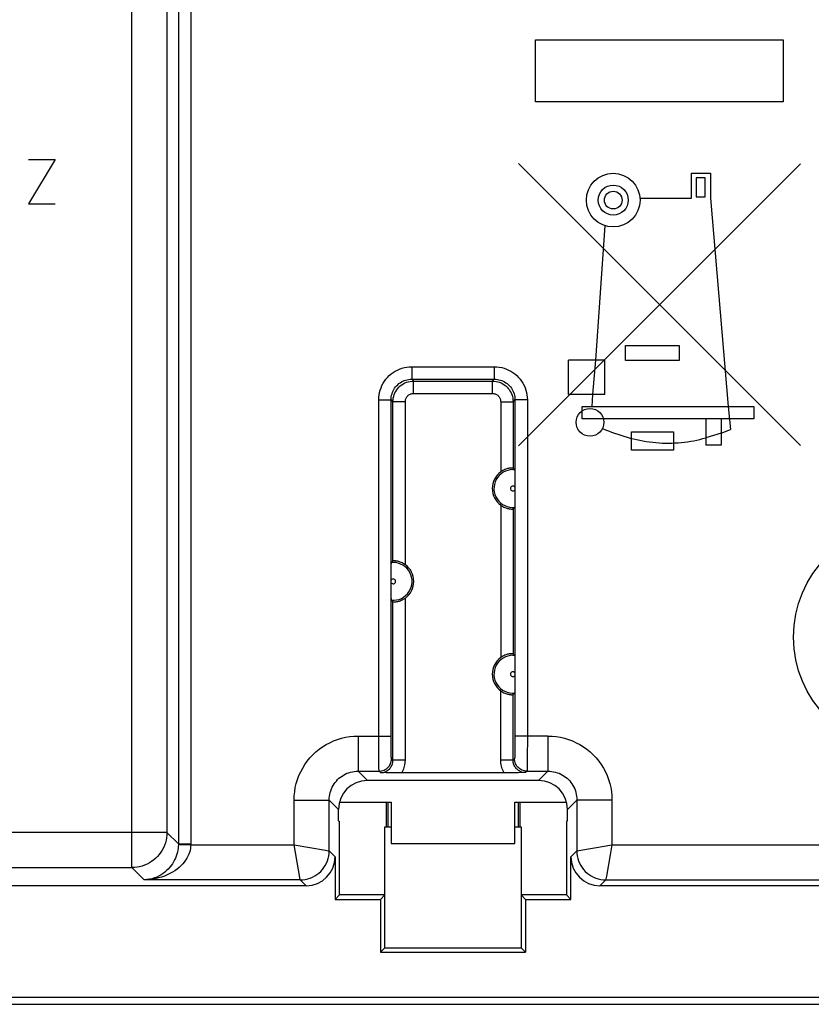
# Model space of a CAD drawing. Units: millimetres. Extents: x -37.1 to 30.2, y -24.6 to 24.4.
# Drawn here: x -13.9 to 5.2, y -22.5 to 1.4 of the extents above; entities that cross this region are included whole.
import ezdxf

# ---------------------------------------------------------------- set-up
doc = ezdxf.new("R2010")
doc.units = ezdxf.units.MM
doc.header["$LTSCALE"] = 16.335
doc.layers.get('0').update_dxf_attribs({"linetype": 'CONTINUOUS'})
for name, color, linetype in [('DRAFT', 7, 'CONTINUOUS'), ('IMPORT_IGES', 7, 'CONTINUOUS'), ('RACCORDO', 7, 'CONTINUOUS'), ('SMUSSO', 7, 'CONTINUOUS')]:
    doc.layers.add(name, color=color, linetype=linetype)

msp = doc.modelspace()

# ---------------------------------------------------------------- linework, layer by layer
at = {"color": 250, "linetype": 'CONTINUOUS'}
for p, q in [((-10.09, 18.419), (-10.09, -18.612)), ((-9.79, 18.421), (-9.79, -18.612)), ((-11.217, -19.185), (-11.217, 5.156)), ((-10.367, 4.866), (-10.367, -18.335)), ((-1.435, -0.626), (-1.435, 0.874)), ((-1.435, 0.874), (4.565, 0.874)), ((4.565, 0.874), (4.565, -0.626)), ((4.565, -0.626), (-1.435, -0.626)), ((-13.078, -2.027), (-13.721, -3.099)), ((-13.721, -2.027), (-13.078, -2.027)), ((4.986, -8.953), (-1.848, -2.118)), ((-1.848, -8.96), (4.988, -2.126)), ((2.345, -2.359), (2.805, -2.359)), ((2.345, -2.959), (2.345, -2.359)), ((2.805, -2.359), (2.805, -2.959)), ((2.675, -2.469), (2.455, -2.469)), ((2.455, -2.469), (2.455, -2.929)), ((2.675, -2.929), (2.675, -2.469)), ((-13.721, -3.099), (-13.078, -3.099)), ((1.095, -2.959), (2.345, -2.959)), ((2.455, -2.929), (2.675, -2.929)), ((2.805, -2.959), (3.235, -8.009)), ((0.025, -6.889), (0.25, -3.628)), ((0.745, -6.529), (2.045, -6.529)), ((0.745, -6.899), (0.745, -6.529)), ((2.045, -6.529), (2.045, -6.899)), ((0.245, -6.889), (-0.635, -6.889)), ((-0.635, -7.719), (-0.635, -6.889)), ((-0.045, -7.719), (0.025, -6.889)), ((0.245, -7.719), (0.245, -6.889)), ((2.045, -6.899), (0.745, -6.899)), ((-4.436, -7.048), (-2.434, -7.048)), ((-4.436, -7.048), (-4.436, -7.348)), ((-2.434, -7.048), (-2.434, -7.348)), ((-4.436, -7.348), (-2.434, -7.348)), ((-4.436, -7.348), (-4.39, -7.394)), ((-4.39, -7.394), (-2.48, -7.394)), ((-4.39, -7.694), (-4.39, -7.394)), ((-2.48, -7.394), (-2.434, -7.348)), ((-2.48, -7.694), (-2.48, -7.394)), ((-5.236, -7.848), (-4.936, -7.848)), ((-5.235, -16.185), (-5.236, -7.848)), ((-4.936, -7.848), (-4.89, -7.894)), ((-4.936, -15.998), (-4.936, -7.848)), ((-4.39, -7.694), (-2.48, -7.694)), ((-1.98, -7.894), (-1.934, -7.848)), ((-1.634, -7.848), (-1.934, -7.848)), ((-1.934, -7.848), (-1.934, -16.119)), ((-1.634, -7.848), (-1.634, -16.185)), ((0.245, -7.719), (-0.635, -7.719)), ((-0.065, -8.009), (-0.045, -7.719)), ((-4.59, -7.894), (-4.89, -7.894)), ((-4.89, -11.754), (-4.89, -7.894)), ((-4.59, -11.845), (-4.59, -7.894)), ((-2.28, -7.894), (-1.98, -7.894)), ((-2.28, -7.894), (-2.28, -9.595)), ((-1.98, -7.894), (-1.98, -9.504)), ((-0.305, -8.009), (3.855, -8.009)), ((-0.305, -8.309), (-0.305, -8.009)), ((3.235, -8.009), (3.285, -8.567)), ((3.855, -8.009), (3.855, -8.309)), ((3.855, -8.309), (-0.305, -8.309)), ((2.695, -8.309), (2.695, -8.949)), ((3.065, -8.309), (3.065, -8.949)), ((3.065, -8.659), (3.285, -8.567)), ((0.889, -8.622), (1.907, -8.622)), ((0.889, -9.071), (0.889, -8.622)), ((1.907, -8.622), (1.907, -9.071)), ((3.065, -8.659), (2.695, -8.769)), ((3.065, -8.949), (2.695, -8.949)), ((1.907, -9.071), (0.889, -9.071)), ((-1.985, -9.541), (-1.943, -9.543)), ((-2.28, -10.403), (-2.28, -14.095)), ((-1.98, -10.494), (-1.98, -14.004)), ((-4.885, -11.791), (-4.927, -11.793)), ((-4.89, -16.584), (-4.89, -12.744)), ((-4.59, -16.584), (-4.59, -12.653)), ((-1.985, -14.041), (-1.943, -14.043)), ((-2.28, -16.584), (-2.28, -14.903)), ((-1.98, -16.584), (-1.98, -14.994)), ((-5.736, -15.998), (-4.936, -15.998)), ((-5.736, -15.998), (-5.736, -16.848)), ((-5.235, -16.363), (-5.235, -16.185)), ((-4.935, -16.158), (-4.936, -15.998)), ((-4.934, -16.27), (-4.935, -16.158)), ((-1.934, -16.119), (-1.935, -16.234)), ((-1.134, -15.998), (-1.934, -15.998)), ((-1.634, -16.185), (-1.635, -16.363)), ((-1.134, -15.998), (-1.134, -16.848)), ((-5.234, -16.523), (-5.235, -16.363)), ((-4.933, -16.369), (-4.934, -16.27)), ((-4.932, -16.425), (-4.933, -16.369)), ((-4.931, -16.471), (-4.932, -16.425)), ((-1.936, -16.338), (-1.937, -16.398)), ((-1.935, -16.234), (-1.936, -16.338)), ((-1.635, -16.363), (-1.636, -16.523)), ((-5.232, -16.657), (-5.234, -16.523)), ((-5.231, -16.729), (-5.232, -16.657)), ((-4.89, -16.584), (-4.926, -16.548)), ((-4.59, -16.584), (-4.89, -16.584)), ((-1.98, -16.584), (-2.28, -16.584)), ((-1.944, -16.548), (-1.98, -16.584)), ((-1.638, -16.657), (-1.639, -16.729)), ((-1.636, -16.523), (-1.638, -16.657)), ((-5.736, -16.848), (-5.226, -16.848)), ((-5.736, -16.848), (-5.509, -17.074)), ((-5.23, -16.785), (-5.231, -16.729)), ((-5.19, -16.884), (-5.226, -16.848)), ((-1.644, -16.848), (-1.68, -16.884)), ((-1.644, -16.848), (-1.134, -16.848)), ((-1.134, -16.848), (-1.36, -17.074)), ((-7.286, -17.548), (-6.436, -17.548)), ((-7.286, -18.632), (-7.286, -17.548)), ((-6.436, -17.548), (-6.209, -17.774)), ((-6.436, -18.782), (-6.436, -17.548)), ((-0.434, -17.548), (-0.66, -17.774)), ((0.416, -17.548), (-0.434, -17.548)), ((-0.434, -17.548), (-0.434, -18.782)), ((0.416, -17.548), (0.416, -18.632)), ((-10.367, -18.335), (-35.56, -18.335)), ((-10.367, -18.335), (-10.09, -18.612)), ((-10.09, -18.612), (-9.79, -18.612)), ((-10.09, -18.612), (-10.09, -18.617)), ((-9.79, -18.612), (-9.79, -18.619)), ((-10.09, -18.617), (-10.09, -18.622)), ((-10.09, -18.622), (-10.09, -18.627)), ((-10.09, -18.627), (-9.79, -18.632)), ((-9.79, -18.619), (-9.79, -18.625)), ((-9.79, -18.625), (-9.79, -18.632)), ((-9.79, -18.632), (-7.286, -18.632)), ((-7.253, -18.818), (-7.286, -18.631)), ((-7.286, -18.632), (-6.523, -18.766)), ((-7.136, -19.478), (-7.253, -18.818)), ((-6.523, -18.766), (-6.459, -18.778)), ((-6.459, -18.778), (-6.439, -18.781)), ((-6.439, -18.781), (-6.436, -18.782)), ((-6.293, -18.924), (-6.436, -18.782)), ((-0.434, -18.782), (-0.577, -18.924)), ((-0.434, -18.782), (-0.431, -18.781)), ((-0.431, -18.781), (-0.006, -18.706)), ((-0.006, -18.706), (0.417, -18.632)), ((0.416, -18.631), (0.372, -18.879)), ((0.416, -18.632), (16.254, -18.632)), ((0.372, -18.879), (0.281, -19.394)), ((-35.955, -19.185), (-11.217, -19.185)), ((-11.217, -19.185), (-10.92, -19.482)), ((-7.136, -19.482), (-10.92, -19.482)), ((-7.136, -19.482), (-7.136, -19.478)), ((-6.993, -19.624), (-7.136, -19.482)), ((0.266, -19.482), (0.123, -19.624)), ((0.27, -19.458), (0.266, -19.478)), ((0.266, -19.478), (0.266, -19.482)), ((0.266, -19.482), (15.959, -19.482)), ((0.281, -19.394), (0.27, -19.458))]:
    msp.add_line(p, q, dxfattribs=at)
at = {"color": 7, "linetype": 'CONTINUOUS'}
for p, q in [((-1.94, -9.597), (-1.939, -9.624)), ((-1.939, -9.624), (-1.938, -9.653)), ((-1.938, -9.653), (-1.937, -9.699)), ((-1.937, -9.699), (-1.937, -9.763)), ((-1.937, -9.763), (-1.936, -9.853)), ((-1.936, -9.853), (-1.936, -10.15)), ((-1.937, -10.243), (-1.938, -10.3)), ((-1.936, -10.15), (-1.937, -10.243)), ((-1.938, -10.3), (-1.938, -10.354)), ((-4.932, -11.948), (-4.931, -11.893)), ((-4.934, -12.097), (-4.933, -12.005)), ((-4.934, -12.394), (-4.934, -12.097)), ((-4.933, -12.005), (-4.932, -11.948)), ((-4.933, -12.485), (-4.934, -12.394)), ((-4.932, -12.548), (-4.933, -12.485)), ((-4.932, -12.595), (-4.932, -12.548)), ((-4.931, -12.624), (-4.932, -12.595)), ((-4.93, -12.651), (-4.931, -12.624)), ((-1.94, -14.097), (-1.939, -14.124)), ((-1.939, -14.124), (-1.938, -14.153)), ((-1.938, -14.153), (-1.937, -14.199)), ((-1.937, -14.199), (-1.937, -14.263)), ((-1.937, -14.263), (-1.936, -14.353)), ((-1.936, -14.353), (-1.936, -14.65)), ((-1.937, -14.743), (-1.938, -14.8)), ((-1.936, -14.65), (-1.937, -14.743)), ((-1.938, -14.8), (-1.938, -14.854)), ((-5.051, -16.886), (-5.19, -16.884)), ((-4.919, -16.888), (-5.051, -16.886)), ((-4.788, -16.889), (-4.919, -16.888)), ((-4.673, -16.889), (-4.788, -16.889)), ((-2.11, -16.889), (-4.673, -16.889)), ((-1.975, -16.888), (-2.11, -16.889)), ((-1.86, -16.887), (-1.975, -16.888)), ((-1.68, -16.884), (-1.86, -16.887)), ((-1.36, -17.074), (-5.509, -17.074)), ((-6.209, -18.053), (-6.209, -17.774)), ((-0.66, -18.053), (-0.66, -17.774)), ((-6.209, -18.053), (-6.185, -18.066)), ((-6.185, -19.849), (-6.185, -18.066)), ((-0.66, -18.053), (-0.685, -18.066)), ((-0.685, -18.066), (-0.685, -19.849)), ((-5.085, -18.199), (-4.935, -18.199)), ((-5.085, -21.13), (-5.085, -18.199)), ((-1.935, -18.199), (-1.785, -18.199)), ((-1.785, -18.199), (-1.785, -21.13)), ((-6.293, -18.924), (-6.293, -19.957)), ((-0.577, -19.957), (-0.577, -18.924)), ((-6.993, -19.624), (-18.36, -19.624)), ((11.491, -19.624), (0.123, -19.624)), ((-6.185, -19.849), (-6.293, -19.957)), ((-6.293, -19.957), (-5.193, -19.957)), ((-5.085, -19.849), (-6.185, -19.849)), ((-5.085, -19.849), (-5.193, -19.957)), ((-5.193, -19.957), (-5.193, -21.238)), ((-0.685, -19.849), (-1.785, -19.849)), ((-1.785, -19.849), (-1.677, -19.957)), ((-1.677, -19.957), (-0.577, -19.957)), ((-1.677, -19.957), (-1.677, -21.238)), ((-0.685, -19.849), (-0.577, -19.957)), ((-5.085, -21.13), (-5.193, -21.238)), ((-5.085, -21.13), (-1.785, -21.13)), ((-1.785, -21.13), (-1.677, -21.238)), ((-5.193, -21.238), (-1.677, -21.238)), ((-17.26, -22.324), (10.391, -22.324)), ((-17.435, -22.499), (10.565, -22.499))]:
    msp.add_line(p, q, dxfattribs=at)
at = {"color": 250, "linetype": 'CONTINUOUS'}
for points in [[(-5.236, -7.848), (-5.233, -7.788), (-5.227, -7.728), (-5.215, -7.67), (-5.2, -7.612), (-5.18, -7.555), (-5.156, -7.501), (-5.128, -7.448), (-5.096, -7.397), (-5.061, -7.349), (-5.022, -7.304), (-4.98, -7.262), (-4.935, -7.223), (-4.887, -7.187), (-4.836, -7.155), (-4.783, -7.128), (-4.729, -7.104), (-4.672, -7.084), (-4.614, -7.068), (-4.556, -7.057), (-4.496, -7.051), (-4.436, -7.048)], [(-2.434, -7.048), (-2.374, -7.051), (-2.314, -7.057), (-2.256, -7.068), (-2.198, -7.084), (-2.141, -7.104), (-2.087, -7.128), (-2.034, -7.155), (-1.983, -7.187), (-1.935, -7.223), (-1.89, -7.262), (-1.848, -7.304), (-1.809, -7.349), (-1.773, -7.397), (-1.741, -7.448), (-1.714, -7.501), (-1.69, -7.555), (-1.67, -7.612), (-1.654, -7.67), (-1.643, -7.728), (-1.637, -7.788), (-1.634, -7.848)], [(-4.936, -7.848), (-4.934, -7.811), (-4.93, -7.773), (-4.923, -7.737), (-4.913, -7.7), (-4.901, -7.665), (-4.886, -7.631), (-4.869, -7.598), (-4.849, -7.566), (-4.827, -7.536), (-4.802, -7.508), (-4.776, -7.482), (-4.748, -7.457), (-4.717, -7.435), (-4.686, -7.415), (-4.653, -7.398), (-4.619, -7.383), (-4.583, -7.37), (-4.547, -7.361), (-4.51, -7.354), (-4.473, -7.349), (-4.436, -7.348)], [(-4.89, -7.894), (-4.888, -7.85), (-4.882, -7.807), (-4.873, -7.764), (-4.86, -7.723), (-4.843, -7.682), (-4.823, -7.644), (-4.8, -7.607), (-4.773, -7.572), (-4.744, -7.54), (-4.712, -7.511), (-4.677, -7.484), (-4.64, -7.461), (-4.601, -7.441), (-4.561, -7.424), (-4.52, -7.411), (-4.477, -7.401), (-4.434, -7.396), (-4.39, -7.394)], [(-2.48, -7.394), (-2.436, -7.396), (-2.393, -7.401), (-2.35, -7.411), (-2.309, -7.424), (-2.268, -7.441), (-2.23, -7.461), (-2.193, -7.484), (-2.158, -7.511), (-2.126, -7.54), (-2.097, -7.572), (-2.07, -7.607), (-2.047, -7.644), (-2.027, -7.682), (-2.01, -7.723), (-1.997, -7.764), (-1.987, -7.807), (-1.982, -7.85), (-1.98, -7.894)], [(-2.434, -7.348), (-2.397, -7.349), (-2.359, -7.354), (-2.323, -7.361), (-2.286, -7.37), (-2.251, -7.383), (-2.217, -7.398), (-2.184, -7.415), (-2.152, -7.435), (-2.122, -7.457), (-2.094, -7.482), (-2.068, -7.508), (-2.043, -7.536), (-2.021, -7.566), (-2.001, -7.598), (-1.984, -7.631), (-1.969, -7.665), (-1.956, -7.7), (-1.947, -7.737), (-1.94, -7.773), (-1.936, -7.811), (-1.934, -7.848)], [(-4.59, -7.894), (-4.589, -7.876), (-4.587, -7.859), (-4.583, -7.842), (-4.578, -7.825), (-4.571, -7.809), (-4.563, -7.794), (-4.554, -7.779), (-4.543, -7.765), (-4.532, -7.752), (-4.519, -7.74), (-4.505, -7.73), (-4.49, -7.72), (-4.475, -7.712), (-4.459, -7.706), (-4.442, -7.7), (-4.425, -7.697), (-4.408, -7.694), (-4.39, -7.694)], [(-2.48, -7.694), (-2.462, -7.694), (-2.445, -7.697), (-2.428, -7.7), (-2.411, -7.706), (-2.395, -7.712), (-2.38, -7.72), (-2.365, -7.73), (-2.351, -7.74), (-2.338, -7.752), (-2.326, -7.765), (-2.316, -7.779), (-2.306, -7.794), (-2.298, -7.809), (-2.292, -7.825), (-2.287, -7.842), (-2.283, -7.859), (-2.281, -7.876), (-2.28, -7.894)], [(0.186, -8.543), (0.258, -8.573), (0.332, -8.603), (0.406, -8.631), (0.48, -8.658), (0.555, -8.685), (0.63, -8.709), (0.706, -8.733), (0.782, -8.755), (0.859, -8.776), (0.935, -8.795), (1.013, -8.813), (1.09, -8.829), (1.168, -8.844), (1.247, -8.857), (1.325, -8.868), (1.404, -8.878), (1.483, -8.886), (1.559, -8.892), (1.636, -8.896), (1.713, -8.898), (1.789, -8.899), (1.866, -8.898), (1.943, -8.895), (2.019, -8.89), (2.096, -8.884), (2.172, -8.876), (2.248, -8.866), (2.324, -8.854), (2.399, -8.841), (2.474, -8.825), (2.548, -8.808), (2.622, -8.789), (2.695, -8.769)], [(-7.286, -17.548), (-7.282, -17.446), (-7.272, -17.346), (-7.256, -17.246), (-7.233, -17.148), (-7.203, -17.05), (-7.168, -16.955), (-7.126, -16.863), (-7.078, -16.773), (-7.025, -16.687), (-6.966, -16.605), (-6.901, -16.526), (-6.832, -16.453), (-6.758, -16.383), (-6.68, -16.319), (-6.597, -16.26), (-6.511, -16.206), (-6.422, -16.158), (-6.33, -16.116), (-6.235, -16.081), (-6.137, -16.051), (-6.039, -16.028), (-5.939, -16.012), (-5.838, -16.002), (-5.736, -15.998)], [(-1.134, -15.998), (-1.032, -16.002), (-0.932, -16.011), (-0.832, -16.028), (-0.734, -16.051), (-0.636, -16.08), (-0.541, -16.116), (-0.449, -16.158), (-0.359, -16.206), (-0.273, -16.259), (-0.191, -16.318), (-0.113, -16.382), (-0.039, -16.452), (0.031, -16.526), (0.095, -16.604), (0.154, -16.686), (0.208, -16.772), (0.256, -16.862), (0.297, -16.954), (0.333, -17.049), (0.363, -17.146), (0.386, -17.245), (0.402, -17.345), (0.412, -17.446), (0.416, -17.548)], [(-1.937, -16.398), (-1.938, -16.449), (-1.939, -16.471), (-1.94, -16.491), (-1.94, -16.507), (-1.941, -16.521), (-1.942, -16.533), (-1.942, -16.541), (-1.943, -16.546), (-1.944, -16.548)], [(-5.226, -16.848), (-5.195, -16.846), (-5.164, -16.841), (-5.133, -16.833), (-5.104, -16.822), (-5.076, -16.808), (-5.05, -16.791), (-5.025, -16.771), (-5.003, -16.749), (-4.983, -16.724), (-4.966, -16.698), (-4.952, -16.67), (-4.941, -16.641), (-4.933, -16.61), (-4.928, -16.579), (-4.926, -16.548)], [(-5.19, -16.884), (-5.167, -16.883), (-5.145, -16.881), (-5.123, -16.877), (-5.101, -16.871), (-5.08, -16.863), (-5.06, -16.854), (-5.04, -16.844), (-5.021, -16.832), (-5.003, -16.819), (-4.986, -16.804), (-4.97, -16.788), (-4.955, -16.771), (-4.942, -16.753), (-4.93, -16.734), (-4.92, -16.714), (-4.911, -16.694), (-4.903, -16.673), (-4.898, -16.651), (-4.893, -16.629), (-4.891, -16.607), (-4.89, -16.584)], [(-4.926, -16.548), (-4.927, -16.546), (-4.928, -16.541), (-4.928, -16.533), (-4.929, -16.521), (-4.93, -16.507), (-4.93, -16.491), (-4.931, -16.471)], [(-4.673, -16.889), (-4.656, -16.858), (-4.641, -16.826), (-4.628, -16.793), (-4.616, -16.76), (-4.607, -16.726), (-4.6, -16.691), (-4.594, -16.656), (-4.591, -16.62), (-4.59, -16.584)], [(-2.196, -16.889), (-2.214, -16.858), (-2.229, -16.826), (-2.242, -16.793), (-2.253, -16.76), (-2.263, -16.726), (-2.27, -16.691), (-2.275, -16.656), (-2.279, -16.62), (-2.28, -16.584)], [(-1.68, -16.884), (-1.702, -16.883), (-1.725, -16.881), (-1.747, -16.877), (-1.768, -16.871), (-1.79, -16.863), (-1.81, -16.854), (-1.83, -16.844), (-1.849, -16.832), (-1.867, -16.819), (-1.884, -16.804), (-1.9, -16.788), (-1.914, -16.771), (-1.928, -16.753), (-1.94, -16.734), (-1.95, -16.714), (-1.959, -16.694), (-1.966, -16.673), (-1.972, -16.651), (-1.976, -16.629), (-1.979, -16.607), (-1.98, -16.584)], [(-1.644, -16.848), (-1.675, -16.846), (-1.706, -16.841), (-1.736, -16.833), (-1.766, -16.822), (-1.794, -16.808), (-1.82, -16.791), (-1.844, -16.771), (-1.867, -16.749), (-1.886, -16.724), (-1.903, -16.698), (-1.918, -16.67), (-1.929, -16.641), (-1.937, -16.61), (-1.942, -16.579), (-1.944, -16.548)], [(-6.436, -17.548), (-6.434, -17.502), (-6.43, -17.457), (-6.422, -17.412), (-6.412, -17.367), (-6.399, -17.323), (-6.383, -17.28), (-6.364, -17.238), (-6.342, -17.198), (-6.318, -17.159), (-6.291, -17.122), (-6.262, -17.087), (-6.231, -17.053), (-6.198, -17.022), (-6.162, -16.993), (-6.125, -16.966), (-6.086, -16.942), (-6.046, -16.92), (-6.004, -16.901), (-5.961, -16.885), (-5.917, -16.872), (-5.872, -16.861), (-5.827, -16.854), (-5.782, -16.85), (-5.736, -16.848)], [(-5.226, -16.848), (-5.227, -16.845), (-5.228, -16.837), (-5.228, -16.824), (-5.229, -16.807), (-5.23, -16.785)], [(-1.639, -16.729), (-1.64, -16.785), (-1.641, -16.807), (-1.642, -16.824), (-1.642, -16.837), (-1.643, -16.845), (-1.644, -16.848)], [(-1.134, -16.848), (-1.088, -16.85), (-1.043, -16.854), (-0.998, -16.861), (-0.953, -16.872), (-0.909, -16.885), (-0.866, -16.901), (-0.825, -16.92), (-0.784, -16.942), (-0.745, -16.966), (-0.708, -16.992), (-0.673, -17.021), (-0.639, -17.053), (-0.608, -17.086), (-0.579, -17.122), (-0.552, -17.159), (-0.528, -17.198), (-0.506, -17.238), (-0.487, -17.28), (-0.471, -17.323), (-0.458, -17.367), (-0.448, -17.411), (-0.44, -17.456), (-0.436, -17.502), (-0.434, -17.548)], [(-10.367, -18.335), (-10.369, -18.399), (-10.377, -18.462), (-10.388, -18.524), (-10.405, -18.586), (-10.426, -18.646), (-10.451, -18.704), (-10.481, -18.76), (-10.515, -18.814), (-10.553, -18.865), (-10.594, -18.914), (-10.639, -18.958), (-10.688, -19), (-10.739, -19.038), (-10.793, -19.071), (-10.849, -19.101), (-10.907, -19.126), (-10.967, -19.147), (-11.029, -19.164), (-11.091, -19.176), (-11.154, -19.183), (-11.217, -19.185)], [(-10.09, -18.627), (-10.092, -18.672), (-10.096, -18.718), (-10.103, -18.764), (-10.113, -18.812), (-10.126, -18.859), (-10.141, -18.907), (-10.16, -18.954), (-10.181, -19.001), (-10.206, -19.048), (-10.234, -19.093), (-10.264, -19.137), (-10.298, -19.179), (-10.335, -19.22), (-10.374, -19.259), (-10.416, -19.295), (-10.461, -19.329), (-10.509, -19.36), (-10.559, -19.389), (-10.613, -19.414), (-10.668, -19.436), (-10.727, -19.454), (-10.789, -19.468), (-10.854, -19.477), (-10.92, -19.482)], [(-9.79, -18.632), (-9.793, -18.677), (-9.799, -18.723), (-9.808, -18.769), (-9.822, -18.817), (-9.839, -18.864), (-9.86, -18.912), (-9.885, -18.959), (-9.914, -19.006), (-9.948, -19.052), (-9.985, -19.097), (-10.027, -19.141), (-10.073, -19.183), (-10.123, -19.224), (-10.177, -19.262), (-10.234, -19.298), (-10.295, -19.332), (-10.36, -19.363), (-10.429, -19.391), (-10.501, -19.416), (-10.578, -19.437), (-10.658, -19.455), (-10.742, -19.469), (-10.829, -19.478), (-10.92, -19.482)], [(-7.136, -19.482), (-7.075, -19.479), (-7.014, -19.471), (-6.954, -19.458), (-6.896, -19.439), (-6.84, -19.416), (-6.786, -19.388), (-6.734, -19.355), (-6.686, -19.318), (-6.641, -19.277), (-6.599, -19.232), (-6.562, -19.183), (-6.529, -19.132), (-6.501, -19.078), (-6.478, -19.021), (-6.46, -18.963), (-6.446, -18.903), (-6.438, -18.843), (-6.436, -18.782)], [(-0.434, -18.782), (-0.431, -18.843), (-0.423, -18.903), (-0.41, -18.963), (-0.392, -19.021), (-0.369, -19.078), (-0.34, -19.132), (-0.308, -19.183), (-0.27, -19.232), (-0.229, -19.277), (-0.184, -19.318), (-0.136, -19.355), (-0.084, -19.388), (-0.03, -19.416), (0.026, -19.439), (0.085, -19.458), (0.144, -19.471), (0.205, -19.479), (0.266, -19.482)]]:
    msp.add_lwpolyline(points, dxfattribs=at)
at = {"color": 7, "linetype": 'CONTINUOUS'}
for points in [[(-1.98, -9.504), (-1.981, -9.503), (-1.986, -9.503), (-1.992, -9.503), (-2.001, -9.502), (-2.012, -9.502), (-2.025, -9.503), (-2.04, -9.504), (-2.056, -9.506), (-2.074, -9.508), (-2.093, -9.512), (-2.114, -9.516), (-2.135, -9.523), (-2.158, -9.53), (-2.182, -9.539), (-2.206, -9.55), (-2.23, -9.563), (-2.255, -9.578), (-2.28, -9.595)], [(-1.98, -9.504), (-1.976, -9.508), (-1.972, -9.512)], [(-1.972, -9.512), (-1.963, -9.521), (-1.959, -9.525), (-1.955, -9.53), (-1.951, -9.534), (-1.947, -9.538), (-1.943, -9.543)], [(-1.943, -9.543), (-1.942, -9.545), (-1.942, -9.549), (-1.941, -9.555), (-1.941, -9.563), (-1.94, -9.573), (-1.94, -9.585), (-1.94, -9.597)], [(-2.28, -10.403), (-2.255, -10.419), (-2.23, -10.434), (-2.206, -10.447), (-2.182, -10.458), (-2.158, -10.467), (-2.135, -10.475), (-2.114, -10.481), (-2.093, -10.486), (-2.074, -10.489), (-2.056, -10.492), (-2.04, -10.494), (-2.025, -10.495), (-2.012, -10.495), (-2.001, -10.495), (-1.992, -10.495), (-1.986, -10.495), (-1.981, -10.494), (-1.98, -10.494)], [(-1.98, -10.494), (-1.976, -10.489), (-1.972, -10.485), (-1.963, -10.477)], [(-1.963, -10.477), (-1.959, -10.472), (-1.955, -10.468), (-1.951, -10.464), (-1.947, -10.459), (-1.943, -10.455)], [(-1.938, -10.354), (-1.939, -10.388), (-1.94, -10.403), (-1.94, -10.417), (-1.941, -10.429), (-1.941, -10.44), (-1.942, -10.447), (-1.942, -10.452), (-1.943, -10.455)], [(-4.931, -11.893), (-4.931, -11.86), (-4.93, -11.845), (-4.93, -11.831), (-4.929, -11.818), (-4.929, -11.808), (-4.928, -11.801), (-4.928, -11.795), (-4.927, -11.793)], [(-4.927, -11.793), (-4.923, -11.788), (-4.919, -11.784), (-4.915, -11.78), (-4.911, -11.775), (-4.907, -11.771)], [(-4.907, -11.771), (-4.898, -11.762), (-4.894, -11.758), (-4.89, -11.754)], [(-4.59, -11.845), (-4.615, -11.828), (-4.639, -11.813), (-4.664, -11.801), (-4.688, -11.789), (-4.712, -11.78), (-4.735, -11.773), (-4.756, -11.766), (-4.776, -11.762), (-4.796, -11.758), (-4.813, -11.756), (-4.83, -11.754), (-4.845, -11.753), (-4.858, -11.752), (-4.869, -11.752), (-4.878, -11.753), (-4.884, -11.753), (-4.888, -11.753), (-4.89, -11.754)], [(-4.927, -12.705), (-4.927, -12.703), (-4.928, -12.698), (-4.929, -12.692), (-4.929, -12.684), (-4.929, -12.674), (-4.93, -12.663), (-4.93, -12.651)], [(-4.927, -12.705), (-4.923, -12.709), (-4.919, -12.714), (-4.915, -12.718), (-4.911, -12.722), (-4.907, -12.727), (-4.898, -12.735)], [(-4.898, -12.735), (-4.894, -12.739), (-4.89, -12.744)], [(-4.89, -12.744), (-4.888, -12.744), (-4.884, -12.745), (-4.878, -12.745), (-4.869, -12.745), (-4.858, -12.745), (-4.845, -12.745), (-4.83, -12.744), (-4.813, -12.742), (-4.796, -12.739), (-4.776, -12.736), (-4.756, -12.731), (-4.735, -12.725), (-4.712, -12.717), (-4.688, -12.708), (-4.664, -12.697), (-4.639, -12.684), (-4.615, -12.669), (-4.59, -12.653)], [(-1.98, -14.004), (-1.981, -14.003), (-1.985, -14.003), (-1.992, -14.003), (-2, -14.002), (-2.011, -14.002), (-2.023, -14.003), (-2.038, -14.004), (-2.054, -14.005), (-2.072, -14.008), (-2.091, -14.011), (-2.112, -14.016), (-2.134, -14.022), (-2.157, -14.03), (-2.181, -14.039), (-2.206, -14.051), (-2.231, -14.064), (-2.255, -14.078), (-2.28, -14.095)], [(-1.98, -14.004), (-1.976, -14.008), (-1.972, -14.012)], [(-1.972, -14.012), (-1.963, -14.021), (-1.959, -14.025), (-1.955, -14.03), (-1.951, -14.034), (-1.947, -14.038), (-1.943, -14.043)], [(-1.943, -14.043), (-1.942, -14.045), (-1.942, -14.049), (-1.941, -14.055), (-1.941, -14.063), (-1.94, -14.073), (-1.94, -14.085), (-1.94, -14.097)], [(-2.28, -14.903), (-2.255, -14.919), (-2.231, -14.934), (-2.206, -14.947), (-2.181, -14.958), (-2.157, -14.968), (-2.133, -14.976), (-2.111, -14.982), (-2.09, -14.986), (-2.071, -14.99), (-2.053, -14.992), (-2.037, -14.994), (-2.023, -14.995), (-2.01, -14.995), (-2, -14.995), (-1.992, -14.995), (-1.985, -14.995), (-1.981, -14.994), (-1.98, -14.994)], [(-1.98, -14.994), (-1.976, -14.989), (-1.972, -14.985), (-1.963, -14.977)], [(-1.963, -14.977), (-1.959, -14.972), (-1.955, -14.968), (-1.951, -14.964), (-1.947, -14.959), (-1.943, -14.955)], [(-1.938, -14.854), (-1.939, -14.888), (-1.94, -14.903), (-1.94, -14.917), (-1.941, -14.929), (-1.941, -14.94), (-1.942, -14.947), (-1.942, -14.952), (-1.943, -14.955)]]:
    msp.add_lwpolyline(points, dxfattribs=at)
at = {"color": 250, "linetype": 'CONTINUOUS'}
for centre, radius in [((0.447, -3.009), 0.65), ((0.447, -3.009), 0.365), ((0.447, -3.009), 0.215), ((-0.115, -8.394), 0.335), ((7.565, -13.599), 2.75)]:
    msp.add_circle(centre, radius, dxfattribs=at)
for centre, radius, start, end in [((-1.985, -9.999), 0.458, 90.0289, 275.2635), ((-1.985, -9.999), 0.058, 32.6505, 327.3495), ((-4.885, -12.249), 0.458, 264.7365, 89.9711), ((-4.885, -12.249), 0.058, 212.6505, 147.3495), ((-1.985, -14.499), 0.458, 90.0289, 275.2635), ((-1.985, -14.499), 0.058, 32.6505, 327.3495)]:
    msp.add_arc(centre, radius, start, end, dxfattribs=at)
at = {"color": 7, "linetype": 'CONTINUOUS'}
for centre, start, end in [((-1.985, -9.999), 126.1299, 233.8701), ((-4.885, -12.249), 306.1299, 53.8701), ((-1.985, -14.499), 126.1299, 233.8701)]:
    msp.add_arc(centre, 0.5, start, end, dxfattribs=at)
for centre, major_axis, start_param, end_param in [((-5.509, -17.774), (-0.495, 0.495), -0.785246, 0.785246), ((-1.361, -17.774), (0.495, 0.495), -0.785246, 0.785246), ((-6.993, -18.924), (-0.495, 0.495), -3.926839, -2.356347), ((0.123, -18.924), (0.495, 0.495), -3.926839, -2.356347)]:
    msp.add_ellipse(centre, major_axis=major_axis, ratio=0.999695, start_param=start_param, end_param=end_param, dxfattribs=at)
at = {"layer": 'DRAFT', "color": 7, "linetype": 'CONTINUOUS'}
for p, q in [((-5.052, -17.599), (-5.052, -18.199)), ((-1.817, -17.599), (-1.817, -18.199)), ((-6.209, -18.053), (-6.185, -18.066)), ((-6.185, -19.849), (-6.185, -18.066)), ((-0.66, -18.053), (-0.685, -18.066)), ((-0.685, -18.066), (-0.685, -19.849)), ((-5.085, -18.199), (-4.935, -18.199)), ((-5.085, -21.13), (-5.085, -18.199)), ((-1.935, -18.199), (-1.785, -18.199)), ((-1.785, -18.199), (-1.785, -21.13)), ((-6.185, -19.849), (-6.293, -19.957)), ((-6.293, -19.957), (-5.193, -19.957)), ((-5.085, -19.849), (-6.185, -19.849)), ((-5.085, -19.849), (-5.193, -19.957)), ((-5.193, -19.957), (-5.193, -21.238)), ((-0.685, -19.849), (-1.785, -19.849)), ((-1.785, -19.849), (-1.677, -19.957)), ((-1.677, -19.957), (-0.577, -19.957)), ((-1.677, -19.957), (-1.677, -21.238)), ((-0.685, -19.849), (-0.577, -19.957)), ((-5.085, -21.13), (-5.193, -21.238)), ((-5.085, -21.13), (-1.785, -21.13)), ((-1.785, -21.13), (-1.677, -21.238)), ((-5.193, -21.238), (-1.677, -21.238)), ((-17.26, -22.324), (10.391, -22.324)), ((-17.435, -22.499), (10.565, -22.499))]:
    msp.add_line(p, q, dxfattribs=at)
at = {"layer": 'IMPORT_IGES', "color": 7, "linetype": 'CONTINUOUS'}
for p, q in [((-6.187, -17.599), (-4.935, -17.599)), ((-4.935, -17.599), (-4.935, -18.599)), ((-1.935, -17.599), (-0.683, -17.599)), ((-1.935, -18.599), (-1.935, -17.599)), ((-4.935, -18.599), (-1.935, -18.599))]:
    msp.add_line(p, q, dxfattribs=at)
at = {"layer": 'RACCORDO', "color": 250, "linetype": 'CONTINUOUS'}
for p, q in [((-10.09, 18.419), (-10.09, -18.612)), ((-9.79, 18.421), (-9.79, -18.612)), ((-4.436, -7.048), (-2.434, -7.048)), ((-4.436, -7.048), (-4.436, -7.348)), ((-2.434, -7.048), (-2.434, -7.348)), ((-4.436, -7.348), (-2.434, -7.348)), ((-4.436, -7.348), (-4.39, -7.394)), ((-4.39, -7.394), (-2.48, -7.394)), ((-4.39, -7.694), (-4.39, -7.394)), ((-2.48, -7.394), (-2.434, -7.348)), ((-2.48, -7.694), (-2.48, -7.394)), ((-5.236, -7.848), (-4.936, -7.848)), ((-5.235, -16.185), (-5.236, -7.848)), ((-4.936, -7.848), (-4.89, -7.894)), ((-4.936, -15.998), (-4.936, -7.848)), ((-4.39, -7.694), (-2.48, -7.694)), ((-1.98, -7.894), (-1.934, -7.848)), ((-1.634, -7.848), (-1.934, -7.848)), ((-1.934, -7.848), (-1.934, -16.119)), ((-1.634, -7.848), (-1.634, -16.185)), ((-4.59, -7.894), (-4.89, -7.894)), ((-4.89, -11.754), (-4.89, -7.894)), ((-4.59, -11.845), (-4.59, -7.894)), ((-2.28, -7.894), (-1.98, -7.894)), ((-2.28, -7.894), (-2.28, -9.595)), ((-1.98, -7.894), (-1.98, -9.504)), ((-1.985, -9.541), (-1.943, -9.543)), ((-2.28, -10.403), (-2.28, -14.095)), ((-1.98, -10.494), (-1.98, -14.004)), ((-4.885, -11.791), (-4.927, -11.793)), ((-4.89, -16.584), (-4.89, -12.744)), ((-4.59, -16.584), (-4.59, -12.653)), ((-1.985, -14.041), (-1.943, -14.043)), ((-2.28, -16.584), (-2.28, -14.903)), ((-1.98, -16.584), (-1.98, -14.994)), ((-5.736, -15.998), (-4.936, -15.998)), ((-5.736, -15.998), (-5.736, -16.848)), ((-5.235, -16.363), (-5.235, -16.185)), ((-4.935, -16.158), (-4.936, -15.998)), ((-4.934, -16.27), (-4.935, -16.158)), ((-1.934, -16.119), (-1.935, -16.234)), ((-1.134, -15.998), (-1.934, -15.998)), ((-1.634, -16.185), (-1.635, -16.363)), ((-1.134, -15.998), (-1.134, -16.848)), ((-5.234, -16.523), (-5.235, -16.363)), ((-4.933, -16.369), (-4.934, -16.27)), ((-4.932, -16.425), (-4.933, -16.369)), ((-4.931, -16.471), (-4.932, -16.425)), ((-1.936, -16.338), (-1.937, -16.398)), ((-1.935, -16.234), (-1.936, -16.338)), ((-1.635, -16.363), (-1.636, -16.523)), ((-5.232, -16.657), (-5.234, -16.523)), ((-5.231, -16.729), (-5.232, -16.657)), ((-4.89, -16.584), (-4.926, -16.548)), ((-4.59, -16.584), (-4.89, -16.584)), ((-1.98, -16.584), (-2.28, -16.584)), ((-1.944, -16.548), (-1.98, -16.584)), ((-1.638, -16.657), (-1.639, -16.729)), ((-1.636, -16.523), (-1.638, -16.657)), ((-5.736, -16.848), (-5.226, -16.848)), ((-5.736, -16.848), (-5.509, -17.074)), ((-5.23, -16.785), (-5.231, -16.729)), ((-5.19, -16.884), (-5.226, -16.848)), ((-1.644, -16.848), (-1.68, -16.884)), ((-1.644, -16.848), (-1.134, -16.848)), ((-1.134, -16.848), (-1.36, -17.074)), ((-7.286, -17.548), (-6.436, -17.548)), ((-7.286, -18.632), (-7.286, -17.548)), ((-6.436, -17.548), (-6.209, -17.774)), ((-6.436, -18.782), (-6.436, -17.548)), ((-0.434, -17.548), (-0.66, -17.774)), ((0.416, -17.548), (-0.434, -17.548)), ((-0.434, -17.548), (-0.434, -18.782)), ((0.416, -17.548), (0.416, -18.632)), ((-10.367, -18.335), (-10.09, -18.612)), ((-10.09, -18.612), (-9.79, -18.612)), ((-10.09, -18.612), (-10.09, -18.617)), ((-9.79, -18.612), (-9.79, -18.619)), ((-10.09, -18.617), (-10.09, -18.622)), ((-10.09, -18.622), (-10.09, -18.627)), ((-10.09, -18.627), (-9.79, -18.632)), ((-9.79, -18.619), (-9.79, -18.625)), ((-9.79, -18.625), (-9.79, -18.632)), ((-9.79, -18.632), (-7.286, -18.632)), ((-7.253, -18.818), (-7.286, -18.631)), ((-7.286, -18.632), (-6.523, -18.766)), ((-7.136, -19.478), (-7.253, -18.818)), ((-6.523, -18.766), (-6.459, -18.778)), ((-6.459, -18.778), (-6.439, -18.781)), ((-6.439, -18.781), (-6.436, -18.782)), ((-6.293, -18.924), (-6.436, -18.782)), ((-0.434, -18.782), (-0.577, -18.924)), ((-0.434, -18.782), (-0.431, -18.781)), ((-0.431, -18.781), (-0.006, -18.706)), ((-0.006, -18.706), (0.417, -18.632)), ((0.416, -18.631), (0.372, -18.879)), ((0.416, -18.632), (16.254, -18.632)), ((0.372, -18.879), (0.281, -19.394)), ((-11.217, -19.185), (-10.92, -19.482)), ((-7.136, -19.482), (-10.92, -19.482)), ((-7.136, -19.482), (-7.136, -19.478)), ((-6.993, -19.624), (-7.136, -19.482)), ((0.266, -19.482), (0.123, -19.624)), ((0.27, -19.458), (0.266, -19.478)), ((0.266, -19.478), (0.266, -19.482)), ((0.266, -19.482), (15.959, -19.482)), ((0.281, -19.394), (0.27, -19.458))]:
    msp.add_line(p, q, dxfattribs=at)
at = {"layer": 'RACCORDO', "color": 7, "linetype": 'CONTINUOUS'}
for p, q in [((-1.94, -9.597), (-1.939, -9.624)), ((-1.939, -9.624), (-1.938, -9.653)), ((-1.938, -9.653), (-1.937, -9.699)), ((-1.937, -9.699), (-1.937, -9.763)), ((-1.937, -9.763), (-1.936, -9.853)), ((-1.936, -9.853), (-1.936, -10.15)), ((-1.937, -10.243), (-1.938, -10.3)), ((-1.936, -10.15), (-1.937, -10.243)), ((-1.938, -10.3), (-1.938, -10.354)), ((-4.932, -11.948), (-4.931, -11.893)), ((-4.934, -12.097), (-4.933, -12.005)), ((-4.934, -12.394), (-4.934, -12.097)), ((-4.933, -12.005), (-4.932, -11.948)), ((-4.933, -12.485), (-4.934, -12.394)), ((-4.932, -12.548), (-4.933, -12.485)), ((-4.932, -12.595), (-4.932, -12.548)), ((-4.931, -12.624), (-4.932, -12.595)), ((-4.93, -12.651), (-4.931, -12.624)), ((-1.94, -14.097), (-1.939, -14.124)), ((-1.939, -14.124), (-1.938, -14.153)), ((-1.938, -14.153), (-1.937, -14.199)), ((-1.937, -14.199), (-1.937, -14.263)), ((-1.937, -14.263), (-1.936, -14.353)), ((-1.936, -14.353), (-1.936, -14.65)), ((-1.937, -14.743), (-1.938, -14.8)), ((-1.936, -14.65), (-1.937, -14.743)), ((-1.938, -14.8), (-1.938, -14.854)), ((-5.051, -16.886), (-5.19, -16.884)), ((-4.919, -16.888), (-5.051, -16.886)), ((-4.788, -16.889), (-4.919, -16.888)), ((-4.673, -16.889), (-4.788, -16.889)), ((-2.11, -16.889), (-4.673, -16.889)), ((-1.975, -16.888), (-2.11, -16.889)), ((-1.86, -16.887), (-1.975, -16.888)), ((-1.68, -16.884), (-1.86, -16.887)), ((-1.36, -17.074), (-5.509, -17.074)), ((-6.209, -18.053), (-6.209, -17.774)), ((-0.66, -18.053), (-0.66, -17.774)), ((-6.293, -18.924), (-6.293, -19.957)), ((-0.577, -19.957), (-0.577, -18.924)), ((-6.993, -19.624), (-18.36, -19.624)), ((11.491, -19.624), (0.123, -19.624))]:
    msp.add_line(p, q, dxfattribs=at)
at = {"layer": 'RACCORDO', "color": 250, "linetype": 'CONTINUOUS'}
for points in [[(-5.236, -7.848), (-5.233, -7.788), (-5.227, -7.728), (-5.215, -7.67), (-5.2, -7.612), (-5.18, -7.555), (-5.156, -7.501), (-5.128, -7.448), (-5.096, -7.397), (-5.061, -7.349), (-5.022, -7.304), (-4.98, -7.262), (-4.935, -7.223), (-4.887, -7.187), (-4.836, -7.155), (-4.783, -7.128), (-4.729, -7.104), (-4.672, -7.084), (-4.614, -7.068), (-4.556, -7.057), (-4.496, -7.051), (-4.436, -7.048)], [(-2.434, -7.048), (-2.374, -7.051), (-2.314, -7.057), (-2.256, -7.068), (-2.198, -7.084), (-2.141, -7.104), (-2.087, -7.128), (-2.034, -7.155), (-1.983, -7.187), (-1.935, -7.223), (-1.89, -7.262), (-1.848, -7.304), (-1.809, -7.349), (-1.773, -7.397), (-1.741, -7.448), (-1.714, -7.501), (-1.69, -7.555), (-1.67, -7.612), (-1.654, -7.67), (-1.643, -7.728), (-1.637, -7.788), (-1.634, -7.848)], [(-4.936, -7.848), (-4.934, -7.811), (-4.93, -7.773), (-4.923, -7.737), (-4.913, -7.7), (-4.901, -7.665), (-4.886, -7.631), (-4.869, -7.598), (-4.849, -7.566), (-4.827, -7.536), (-4.802, -7.508), (-4.776, -7.482), (-4.748, -7.457), (-4.717, -7.435), (-4.686, -7.415), (-4.653, -7.398), (-4.619, -7.383), (-4.583, -7.37), (-4.547, -7.361), (-4.51, -7.354), (-4.473, -7.349), (-4.436, -7.348)], [(-4.89, -7.894), (-4.888, -7.85), (-4.882, -7.807), (-4.873, -7.764), (-4.86, -7.723), (-4.843, -7.682), (-4.823, -7.644), (-4.8, -7.607), (-4.773, -7.572), (-4.744, -7.54), (-4.712, -7.511), (-4.677, -7.484), (-4.64, -7.461), (-4.601, -7.441), (-4.561, -7.424), (-4.52, -7.411), (-4.477, -7.401), (-4.434, -7.396), (-4.39, -7.394)], [(-2.48, -7.394), (-2.436, -7.396), (-2.393, -7.401), (-2.35, -7.411), (-2.309, -7.424), (-2.268, -7.441), (-2.23, -7.461), (-2.193, -7.484), (-2.158, -7.511), (-2.126, -7.54), (-2.097, -7.572), (-2.07, -7.607), (-2.047, -7.644), (-2.027, -7.682), (-2.01, -7.723), (-1.997, -7.764), (-1.987, -7.807), (-1.982, -7.85), (-1.98, -7.894)], [(-2.434, -7.348), (-2.397, -7.349), (-2.359, -7.354), (-2.323, -7.361), (-2.286, -7.37), (-2.251, -7.383), (-2.217, -7.398), (-2.184, -7.415), (-2.152, -7.435), (-2.122, -7.457), (-2.094, -7.482), (-2.068, -7.508), (-2.043, -7.536), (-2.021, -7.566), (-2.001, -7.598), (-1.984, -7.631), (-1.969, -7.665), (-1.956, -7.7), (-1.947, -7.737), (-1.94, -7.773), (-1.936, -7.811), (-1.934, -7.848)], [(-4.59, -7.894), (-4.589, -7.876), (-4.587, -7.859), (-4.583, -7.842), (-4.578, -7.825), (-4.571, -7.809), (-4.563, -7.794), (-4.554, -7.779), (-4.543, -7.765), (-4.532, -7.752), (-4.519, -7.74), (-4.505, -7.73), (-4.49, -7.72), (-4.475, -7.712), (-4.459, -7.706), (-4.442, -7.7), (-4.425, -7.697), (-4.408, -7.694), (-4.39, -7.694)], [(-2.48, -7.694), (-2.462, -7.694), (-2.445, -7.697), (-2.428, -7.7), (-2.411, -7.706), (-2.395, -7.712), (-2.38, -7.72), (-2.365, -7.73), (-2.351, -7.74), (-2.338, -7.752), (-2.326, -7.765), (-2.316, -7.779), (-2.306, -7.794), (-2.298, -7.809), (-2.292, -7.825), (-2.287, -7.842), (-2.283, -7.859), (-2.281, -7.876), (-2.28, -7.894)], [(-7.286, -17.548), (-7.282, -17.446), (-7.272, -17.346), (-7.256, -17.246), (-7.233, -17.148), (-7.203, -17.05), (-7.168, -16.955), (-7.126, -16.863), (-7.078, -16.773), (-7.025, -16.687), (-6.966, -16.605), (-6.901, -16.526), (-6.832, -16.453), (-6.758, -16.383), (-6.68, -16.319), (-6.597, -16.26), (-6.511, -16.206), (-6.422, -16.158), (-6.33, -16.116), (-6.235, -16.081), (-6.137, -16.051), (-6.039, -16.028), (-5.939, -16.012), (-5.838, -16.002), (-5.736, -15.998)], [(-1.134, -15.998), (-1.032, -16.002), (-0.932, -16.011), (-0.832, -16.028), (-0.734, -16.051), (-0.636, -16.08), (-0.541, -16.116), (-0.449, -16.158), (-0.359, -16.206), (-0.273, -16.259), (-0.191, -16.318), (-0.113, -16.382), (-0.039, -16.452), (0.031, -16.526), (0.095, -16.604), (0.154, -16.686), (0.208, -16.772), (0.256, -16.862), (0.297, -16.954), (0.333, -17.049), (0.363, -17.146), (0.386, -17.245), (0.402, -17.345), (0.412, -17.446), (0.416, -17.548)], [(-1.937, -16.398), (-1.938, -16.449), (-1.939, -16.471), (-1.94, -16.491), (-1.94, -16.507), (-1.941, -16.521), (-1.942, -16.533), (-1.942, -16.541), (-1.943, -16.546), (-1.944, -16.548)], [(-5.226, -16.848), (-5.195, -16.846), (-5.164, -16.841), (-5.133, -16.833), (-5.104, -16.822), (-5.076, -16.808), (-5.05, -16.791), (-5.025, -16.771), (-5.003, -16.749), (-4.983, -16.724), (-4.966, -16.698), (-4.952, -16.67), (-4.941, -16.641), (-4.933, -16.61), (-4.928, -16.579), (-4.926, -16.548)], [(-5.19, -16.884), (-5.167, -16.883), (-5.145, -16.881), (-5.123, -16.877), (-5.101, -16.871), (-5.08, -16.863), (-5.06, -16.854), (-5.04, -16.844), (-5.021, -16.832), (-5.003, -16.819), (-4.986, -16.804), (-4.97, -16.788), (-4.955, -16.771), (-4.942, -16.753), (-4.93, -16.734), (-4.92, -16.714), (-4.911, -16.694), (-4.903, -16.673), (-4.898, -16.651), (-4.893, -16.629), (-4.891, -16.607), (-4.89, -16.584)], [(-4.926, -16.548), (-4.927, -16.546), (-4.928, -16.541), (-4.928, -16.533), (-4.929, -16.521), (-4.93, -16.507), (-4.93, -16.491), (-4.931, -16.471)], [(-4.673, -16.889), (-4.656, -16.858), (-4.641, -16.826), (-4.628, -16.793), (-4.616, -16.76), (-4.607, -16.726), (-4.6, -16.691), (-4.594, -16.656), (-4.591, -16.62), (-4.59, -16.584)], [(-2.196, -16.889), (-2.214, -16.858), (-2.229, -16.826), (-2.242, -16.793), (-2.253, -16.76), (-2.263, -16.726), (-2.27, -16.691), (-2.275, -16.656), (-2.279, -16.62), (-2.28, -16.584)], [(-1.68, -16.884), (-1.702, -16.883), (-1.725, -16.881), (-1.747, -16.877), (-1.768, -16.871), (-1.79, -16.863), (-1.81, -16.854), (-1.83, -16.844), (-1.849, -16.832), (-1.867, -16.819), (-1.884, -16.804), (-1.9, -16.788), (-1.914, -16.771), (-1.928, -16.753), (-1.94, -16.734), (-1.95, -16.714), (-1.959, -16.694), (-1.966, -16.673), (-1.972, -16.651), (-1.976, -16.629), (-1.979, -16.607), (-1.98, -16.584)], [(-1.644, -16.848), (-1.675, -16.846), (-1.706, -16.841), (-1.736, -16.833), (-1.766, -16.822), (-1.794, -16.808), (-1.82, -16.791), (-1.844, -16.771), (-1.867, -16.749), (-1.886, -16.724), (-1.903, -16.698), (-1.918, -16.67), (-1.929, -16.641), (-1.937, -16.61), (-1.942, -16.579), (-1.944, -16.548)], [(-6.436, -17.548), (-6.434, -17.502), (-6.43, -17.457), (-6.422, -17.412), (-6.412, -17.367), (-6.399, -17.323), (-6.383, -17.28), (-6.364, -17.238), (-6.342, -17.198), (-6.318, -17.159), (-6.291, -17.122), (-6.262, -17.087), (-6.231, -17.053), (-6.198, -17.022), (-6.162, -16.993), (-6.125, -16.966), (-6.086, -16.942), (-6.046, -16.92), (-6.004, -16.901), (-5.961, -16.885), (-5.917, -16.872), (-5.872, -16.861), (-5.827, -16.854), (-5.782, -16.85), (-5.736, -16.848)], [(-5.226, -16.848), (-5.227, -16.845), (-5.228, -16.837), (-5.228, -16.824), (-5.229, -16.807), (-5.23, -16.785)], [(-1.639, -16.729), (-1.64, -16.785), (-1.641, -16.807), (-1.642, -16.824), (-1.642, -16.837), (-1.643, -16.845), (-1.644, -16.848)], [(-1.134, -16.848), (-1.088, -16.85), (-1.043, -16.854), (-0.998, -16.861), (-0.953, -16.872), (-0.909, -16.885), (-0.866, -16.901), (-0.825, -16.92), (-0.784, -16.942), (-0.745, -16.966), (-0.708, -16.992), (-0.673, -17.021), (-0.639, -17.053), (-0.608, -17.086), (-0.579, -17.122), (-0.552, -17.159), (-0.528, -17.198), (-0.506, -17.238), (-0.487, -17.28), (-0.471, -17.323), (-0.458, -17.367), (-0.448, -17.411), (-0.44, -17.456), (-0.436, -17.502), (-0.434, -17.548)], [(-10.09, -18.627), (-10.092, -18.672), (-10.096, -18.718), (-10.103, -18.764), (-10.113, -18.812), (-10.126, -18.859), (-10.141, -18.907), (-10.16, -18.954), (-10.181, -19.001), (-10.206, -19.048), (-10.234, -19.093), (-10.264, -19.137), (-10.298, -19.179), (-10.335, -19.22), (-10.374, -19.259), (-10.416, -19.295), (-10.461, -19.329), (-10.509, -19.36), (-10.559, -19.389), (-10.613, -19.414), (-10.668, -19.436), (-10.727, -19.454), (-10.789, -19.468), (-10.854, -19.477), (-10.92, -19.482)], [(-9.79, -18.632), (-9.793, -18.677), (-9.799, -18.723), (-9.808, -18.769), (-9.822, -18.817), (-9.839, -18.864), (-9.86, -18.912), (-9.885, -18.959), (-9.914, -19.006), (-9.948, -19.052), (-9.985, -19.097), (-10.027, -19.141), (-10.073, -19.183), (-10.123, -19.224), (-10.177, -19.262), (-10.234, -19.298), (-10.295, -19.332), (-10.36, -19.363), (-10.429, -19.391), (-10.501, -19.416), (-10.578, -19.437), (-10.658, -19.455), (-10.742, -19.469), (-10.829, -19.478), (-10.92, -19.482)], [(-7.136, -19.482), (-7.075, -19.479), (-7.014, -19.471), (-6.954, -19.458), (-6.896, -19.439), (-6.84, -19.416), (-6.786, -19.388), (-6.734, -19.355), (-6.686, -19.318), (-6.641, -19.277), (-6.599, -19.232), (-6.562, -19.183), (-6.529, -19.132), (-6.501, -19.078), (-6.478, -19.021), (-6.46, -18.963), (-6.446, -18.903), (-6.438, -18.843), (-6.436, -18.782)], [(-0.434, -18.782), (-0.431, -18.843), (-0.423, -18.903), (-0.41, -18.963), (-0.392, -19.021), (-0.369, -19.078), (-0.34, -19.132), (-0.308, -19.183), (-0.27, -19.232), (-0.229, -19.277), (-0.184, -19.318), (-0.136, -19.355), (-0.084, -19.388), (-0.03, -19.416), (0.026, -19.439), (0.085, -19.458), (0.144, -19.471), (0.205, -19.479), (0.266, -19.482)]]:
    msp.add_lwpolyline(points, dxfattribs=at)
at = {"layer": 'RACCORDO', "color": 7, "linetype": 'CONTINUOUS'}
for points in [[(-1.98, -9.504), (-1.981, -9.503), (-1.986, -9.503), (-1.992, -9.503), (-2.001, -9.502), (-2.012, -9.502), (-2.025, -9.503), (-2.04, -9.504), (-2.056, -9.506), (-2.074, -9.508), (-2.093, -9.512), (-2.114, -9.516), (-2.135, -9.523), (-2.158, -9.53), (-2.182, -9.539), (-2.206, -9.55), (-2.23, -9.563), (-2.255, -9.578), (-2.28, -9.595)], [(-1.98, -9.504), (-1.976, -9.508), (-1.972, -9.512)], [(-1.972, -9.512), (-1.963, -9.521), (-1.959, -9.525), (-1.955, -9.53), (-1.951, -9.534), (-1.947, -9.538), (-1.943, -9.543)], [(-1.943, -9.543), (-1.942, -9.545), (-1.942, -9.549), (-1.941, -9.555), (-1.941, -9.563), (-1.94, -9.573), (-1.94, -9.585), (-1.94, -9.597)], [(-2.28, -10.403), (-2.255, -10.419), (-2.23, -10.434), (-2.206, -10.447), (-2.182, -10.458), (-2.158, -10.467), (-2.135, -10.475), (-2.114, -10.481), (-2.093, -10.486), (-2.074, -10.489), (-2.056, -10.492), (-2.04, -10.494), (-2.025, -10.495), (-2.012, -10.495), (-2.001, -10.495), (-1.992, -10.495), (-1.986, -10.495), (-1.981, -10.494), (-1.98, -10.494)], [(-1.98, -10.494), (-1.976, -10.489), (-1.972, -10.485), (-1.963, -10.477)], [(-1.963, -10.477), (-1.959, -10.472), (-1.955, -10.468), (-1.951, -10.464), (-1.947, -10.459), (-1.943, -10.455)], [(-1.938, -10.354), (-1.939, -10.388), (-1.94, -10.403), (-1.94, -10.417), (-1.941, -10.429), (-1.941, -10.44), (-1.942, -10.447), (-1.942, -10.452), (-1.943, -10.455)], [(-4.931, -11.893), (-4.931, -11.86), (-4.93, -11.845), (-4.93, -11.831), (-4.929, -11.818), (-4.929, -11.808), (-4.928, -11.801), (-4.928, -11.795), (-4.927, -11.793)], [(-4.927, -11.793), (-4.923, -11.788), (-4.919, -11.784), (-4.915, -11.78), (-4.911, -11.775), (-4.907, -11.771)], [(-4.907, -11.771), (-4.898, -11.762), (-4.894, -11.758), (-4.89, -11.754)], [(-4.59, -11.845), (-4.615, -11.828), (-4.639, -11.813), (-4.664, -11.801), (-4.688, -11.789), (-4.712, -11.78), (-4.735, -11.773), (-4.756, -11.766), (-4.776, -11.762), (-4.796, -11.758), (-4.813, -11.756), (-4.83, -11.754), (-4.845, -11.753), (-4.858, -11.752), (-4.869, -11.752), (-4.878, -11.753), (-4.884, -11.753), (-4.888, -11.753), (-4.89, -11.754)], [(-4.927, -12.705), (-4.927, -12.703), (-4.928, -12.698), (-4.929, -12.692), (-4.929, -12.684), (-4.929, -12.674), (-4.93, -12.663), (-4.93, -12.651)], [(-4.927, -12.705), (-4.923, -12.709), (-4.919, -12.714), (-4.915, -12.718), (-4.911, -12.722), (-4.907, -12.727), (-4.898, -12.735)], [(-4.898, -12.735), (-4.894, -12.739), (-4.89, -12.744)], [(-4.89, -12.744), (-4.888, -12.744), (-4.884, -12.745), (-4.878, -12.745), (-4.869, -12.745), (-4.858, -12.745), (-4.845, -12.745), (-4.83, -12.744), (-4.813, -12.742), (-4.796, -12.739), (-4.776, -12.736), (-4.756, -12.731), (-4.735, -12.725), (-4.712, -12.717), (-4.688, -12.708), (-4.664, -12.697), (-4.639, -12.684), (-4.615, -12.669), (-4.59, -12.653)], [(-1.98, -14.004), (-1.981, -14.003), (-1.985, -14.003), (-1.992, -14.003), (-2, -14.002), (-2.011, -14.002), (-2.023, -14.003), (-2.038, -14.004), (-2.054, -14.005), (-2.072, -14.008), (-2.091, -14.011), (-2.112, -14.016), (-2.134, -14.022), (-2.157, -14.03), (-2.181, -14.039), (-2.206, -14.051), (-2.231, -14.064), (-2.255, -14.078), (-2.28, -14.095)], [(-1.98, -14.004), (-1.976, -14.008), (-1.972, -14.012)], [(-1.972, -14.012), (-1.963, -14.021), (-1.959, -14.025), (-1.955, -14.03), (-1.951, -14.034), (-1.947, -14.038), (-1.943, -14.043)], [(-1.943, -14.043), (-1.942, -14.045), (-1.942, -14.049), (-1.941, -14.055), (-1.941, -14.063), (-1.94, -14.073), (-1.94, -14.085), (-1.94, -14.097)], [(-2.28, -14.903), (-2.255, -14.919), (-2.231, -14.934), (-2.206, -14.947), (-2.181, -14.958), (-2.157, -14.968), (-2.133, -14.976), (-2.111, -14.982), (-2.09, -14.986), (-2.071, -14.99), (-2.053, -14.992), (-2.037, -14.994), (-2.023, -14.995), (-2.01, -14.995), (-2, -14.995), (-1.992, -14.995), (-1.985, -14.995), (-1.981, -14.994), (-1.98, -14.994)], [(-1.98, -14.994), (-1.976, -14.989), (-1.972, -14.985), (-1.963, -14.977)], [(-1.963, -14.977), (-1.959, -14.972), (-1.955, -14.968), (-1.951, -14.964), (-1.947, -14.959), (-1.943, -14.955)], [(-1.938, -14.854), (-1.939, -14.888), (-1.94, -14.903), (-1.94, -14.917), (-1.941, -14.929), (-1.941, -14.94), (-1.942, -14.947), (-1.942, -14.952), (-1.943, -14.955)]]:
    msp.add_lwpolyline(points, dxfattribs=at)
at = {"layer": 'RACCORDO', "color": 250, "linetype": 'CONTINUOUS'}
for centre, radius, start, end in [((-1.985, -9.999), 0.458, 90.0289, 275.2635), ((-1.985, -9.999), 0.058, 32.6505, 327.3495), ((-4.885, -12.249), 0.458, 264.7365, 89.9711), ((-4.885, -12.249), 0.058, 212.6505, 147.3495), ((-1.985, -14.499), 0.458, 90.0289, 275.2635), ((-1.985, -14.499), 0.058, 32.6505, 327.3495)]:
    msp.add_arc(centre, radius, start, end, dxfattribs=at)
at = {"layer": 'RACCORDO', "color": 7, "linetype": 'CONTINUOUS'}
for centre, start, end in [((-1.985, -9.999), 126.1299, 233.8701), ((-4.885, -12.249), 306.1299, 53.8701), ((-1.985, -14.499), 126.1299, 233.8701)]:
    msp.add_arc(centre, 0.5, start, end, dxfattribs=at)
for centre, major_axis, start_param, end_param in [((-5.509, -17.774), (-0.495, 0.495), -0.785246, 0.785246), ((-1.361, -17.774), (0.495, 0.495), -0.785246, 0.785246), ((-6.993, -18.924), (-0.495, 0.495), -3.926839, -2.356347), ((0.123, -18.924), (0.495, 0.495), -3.926839, -2.356347)]:
    msp.add_ellipse(centre, major_axis=major_axis, ratio=0.999695, start_param=start_param, end_param=end_param, dxfattribs=at)
at = {"layer": 'SMUSSO', "color": 7, "linetype": 'CONTINUOUS'}
for p, q in [((-5.017, -17.599), (-5.017, -18.199)), ((-1.852, -18.199), (-1.852, -17.599))]:
    msp.add_line(p, q, dxfattribs=at)

doc.saveas('drawing.dxf')
